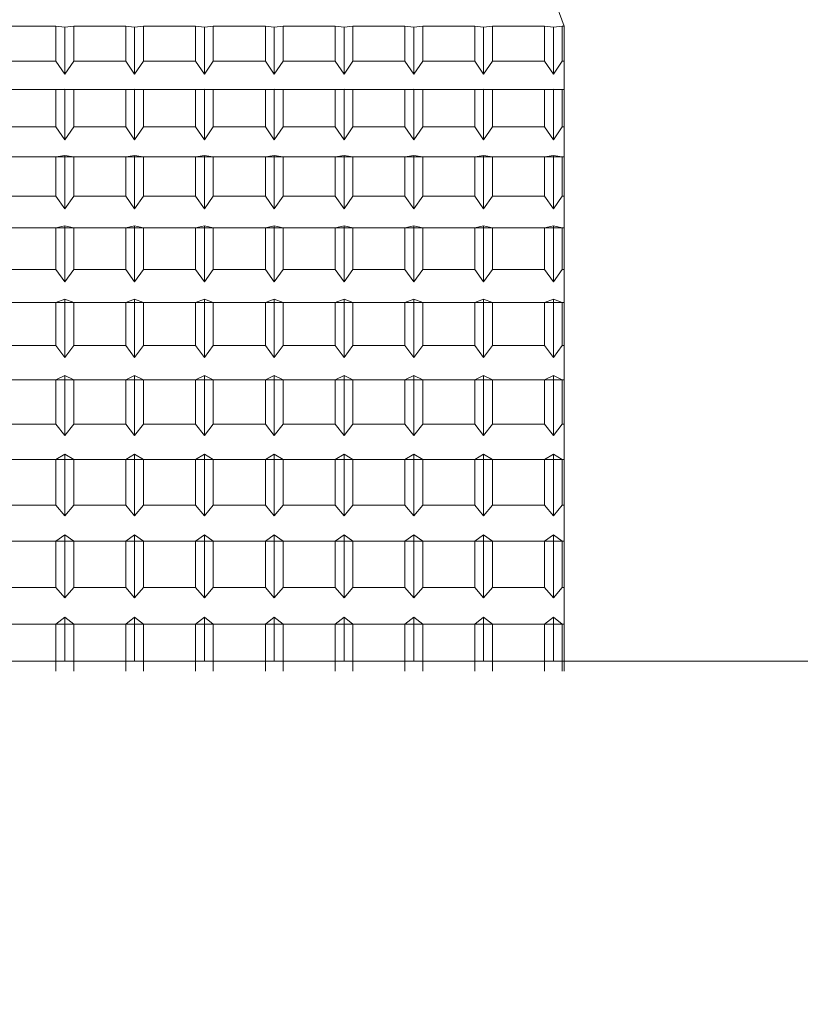
# Model space of a CAD drawing. Extents: x -355 to 414, y -91 to 242.
# Drawn here: x -272 to -272, y 51 to 51 of the extents above; entities that cross this region are included whole.
import ezdxf

# ---------------------------------------------------------------- set-up
doc = ezdxf.new("R2010")
doc.units = 0
doc.header["$LTSCALE"] = 10
doc.header["$MEASUREMENT"] = 0
doc.header["$PDMODE"] = 98
doc.layers.get('DEFPOINTS').update_dxf_attribs({"linetype": 'CONTINUOUS'})
doc.layers.add('DIM', color=1, linetype='CONTINUOUS')
doc.layers.add('RAIL_WD', color=10, linetype='CONTINUOUS')
doc.styles.get("Standard").update_dxf_attribs({"font": 'SIMPLEX.shx', "width": 0.85})
doc.dimstyles.get("Standard").update_dxf_attribs({"dimscale": 16, "dimtxt": 0.09375, "dimasz": 0.09375, "dimexe": 0.0625, "dimexo": 0.0625, "dimgap": 0.0625, "dimtad": 0, "dimtih": 1, "dimtoh": 1, "dimdec": 4, "dimzin": 4, "dimdsep": 46, "dimtxsty": 'Standard', "dimcen": 0.0625, "dimadec": 0, "dimazin": 0, "dimtfac": 1, "dimtdec": 4, "dimtofl": 0, "dimtmove": 0, "dimatfit": 3, "dimfxl": 1, "dimtolj": 1, "dimtzin": 0, "dimarcsym": 0})

# ---------------------------------------------------------------- blocks, each defined once
blk = doc.blocks.new('*D82')
at = {"layer": 'DEFPOINTS', "color": 0, "transparency": 16777216}
for p in [(-311.47362, 78.07382), (-311.47362, 47.5785), (-261.47362, 47.5785)]:
    blk.add_point(p, dxfattribs=at)
at = {"layer": 'DIM', "color": 0, "lineweight": -2, "transparency": 16777216}
for p, q in [((-311.47362, 48.3285), (-311.47362, 78.82382)), ((-261.47362, 48.3285), (-261.47362, 78.82382)), ((-309.31737, 78.07382), (-294.46176, 78.07382)), ((-263.62987, 78.07382), (-278.48548, 78.07382))]:
    blk.add_line(p, q, dxfattribs=at)
at = {"layer": 'DIM', "color": 0, "transparency": 16777216}
for points in [[(-309.31737, 78.43319), (-309.31737, 77.71444), (-311.47362, 78.07382)], [(-263.62987, 78.43319), (-263.62987, 77.71444), (-261.47362, 78.07382)]]:
    blk.add_solid(points, dxfattribs=at)
at = {"layer": 'DIM', "color": 0, "transparency": 16777216, "insert": (-286.47362, 78.07382), "char_height": 2.16, "attachment_point": 5}
blk.add_mtext('\\A1;(50") O.D.', dxfattribs=at)

msp = doc.modelspace()

# ---------------------------------------------------------------- linework, layer by layer
at = {"layer": 'RAIL_WD', "lineweight": 15}
for p, q in [((-272.23322, 51.10821), (-272.23822, 51.122)), ((-272.46985, 51.10821), (-272.49409, 51.10821)), ((-272.46572, 51.10781), (-272.46985, 51.10821)), ((-272.46985, 51.10821), (-272.46985, 51.09195)), ((-272.46159, 51.10821), (-272.46572, 51.10781)), ((-272.46572, 51.10781), (-272.46572, 51.0858)), ((-272.43735, 51.10821), (-272.46159, 51.10821)), ((-272.46159, 51.09195), (-272.46159, 51.10821)), ((-272.43322, 51.10781), (-272.43735, 51.10821)), ((-272.43735, 51.10821), (-272.43735, 51.09195)), ((-272.42909, 51.10821), (-272.43322, 51.10781)), ((-272.43322, 51.10781), (-272.43322, 51.0858)), ((-272.40485, 51.10821), (-272.42909, 51.10821)), ((-272.42909, 51.09195), (-272.42909, 51.10821)), ((-272.40072, 51.10781), (-272.40485, 51.10821)), ((-272.40485, 51.10821), (-272.40485, 51.09195)), ((-272.39659, 51.10821), (-272.40072, 51.10781)), ((-272.40072, 51.10781), (-272.40072, 51.0858)), ((-272.37235, 51.10821), (-272.39659, 51.10821)), ((-272.39659, 51.09195), (-272.39659, 51.10821)), ((-272.36822, 51.10781), (-272.37235, 51.10821)), ((-272.37235, 51.10821), (-272.37235, 51.09195)), ((-272.36409, 51.10821), (-272.36822, 51.10781)), ((-272.36822, 51.10781), (-272.36822, 51.0858)), ((-272.33985, 51.10821), (-272.36409, 51.10821)), ((-272.36409, 51.09195), (-272.36409, 51.10821)), ((-272.33572, 51.10781), (-272.33985, 51.10821)), ((-272.33985, 51.10821), (-272.33985, 51.09195)), ((-272.33159, 51.10821), (-272.33572, 51.10781)), ((-272.33572, 51.10781), (-272.33572, 51.0858)), ((-272.30735, 51.10821), (-272.33159, 51.10821)), ((-272.33159, 51.09195), (-272.33159, 51.10821)), ((-272.30322, 51.10781), (-272.30735, 51.10821)), ((-272.30735, 51.10821), (-272.30735, 51.09195)), ((-272.29909, 51.10821), (-272.30322, 51.10781)), ((-272.30322, 51.10781), (-272.30322, 51.0858)), ((-272.27485, 51.10821), (-272.29909, 51.10821)), ((-272.29909, 51.09195), (-272.29909, 51.10821)), ((-272.27072, 51.10781), (-272.27485, 51.10821)), ((-272.27485, 51.10821), (-272.27485, 51.09195)), ((-272.26659, 51.10821), (-272.27072, 51.10781)), ((-272.27072, 51.10781), (-272.27072, 51.0858)), ((-272.24235, 51.10821), (-272.26659, 51.10821)), ((-272.26659, 51.09195), (-272.26659, 51.10821)), ((-272.23822, 51.10781), (-272.24235, 51.10821)), ((-272.24235, 51.10821), (-272.24235, 51.09195)), ((-272.23409, 51.10821), (-272.23822, 51.10781)), ((-272.23822, 51.10781), (-272.23822, 51.0858)), ((-272.23322, 51.10821), (-272.23409, 51.10821)), ((-272.23409, 51.09195), (-272.23409, 51.10821)), ((-272.23322, 51.09195), (-272.23322, 51.10821)), ((-272.49409, 51.09195), (-272.46985, 51.09195)), ((-272.46985, 51.09195), (-272.46572, 51.0858)), ((-272.46572, 51.0858), (-272.46159, 51.09195)), ((-272.46159, 51.09195), (-272.43735, 51.09195)), ((-272.43735, 51.09195), (-272.43322, 51.0858)), ((-272.43322, 51.0858), (-272.42909, 51.09195)), ((-272.42909, 51.09195), (-272.40485, 51.09195)), ((-272.40485, 51.09195), (-272.40072, 51.0858)), ((-272.40072, 51.0858), (-272.39659, 51.09195)), ((-272.39659, 51.09195), (-272.37235, 51.09195)), ((-272.37235, 51.09195), (-272.36822, 51.0858)), ((-272.36822, 51.0858), (-272.36409, 51.09195)), ((-272.36409, 51.09195), (-272.33985, 51.09195)), ((-272.33985, 51.09195), (-272.33572, 51.0858)), ((-272.33572, 51.0858), (-272.33159, 51.09195)), ((-272.33159, 51.09195), (-272.30735, 51.09195)), ((-272.30735, 51.09195), (-272.30322, 51.0858)), ((-272.30322, 51.0858), (-272.29909, 51.09195)), ((-272.29909, 51.09195), (-272.27485, 51.09195)), ((-272.27485, 51.09195), (-272.27072, 51.0858)), ((-272.27072, 51.0858), (-272.26659, 51.09195)), ((-272.26659, 51.09195), (-272.24235, 51.09195)), ((-272.24235, 51.09195), (-272.23822, 51.0858)), ((-272.23822, 51.0858), (-272.23409, 51.09195)), ((-272.23409, 51.09195), (-272.23322, 51.09195)), ((-272.23322, 51.07876), (-272.23322, 51.09195)), ((-272.73322, 51.07876), (-272.23322, 51.07876)), ((-272.46985, 51.07876), (-272.49409, 51.07876)), ((-272.46572, 51.07886), (-272.46985, 51.07876)), ((-272.46985, 51.07876), (-272.46985, 51.06139)), ((-272.46159, 51.07876), (-272.46572, 51.07886)), ((-272.46572, 51.07886), (-272.46572, 51.05534)), ((-272.43735, 51.07876), (-272.46159, 51.07876)), ((-272.46159, 51.06139), (-272.46159, 51.07876)), ((-272.43322, 51.07886), (-272.43735, 51.07876)), ((-272.43735, 51.07876), (-272.43735, 51.06139)), ((-272.42909, 51.07876), (-272.43322, 51.07886)), ((-272.43322, 51.07886), (-272.43322, 51.05534)), ((-272.40485, 51.07876), (-272.42909, 51.07876)), ((-272.42909, 51.06139), (-272.42909, 51.07876)), ((-272.40072, 51.07886), (-272.40485, 51.07876)), ((-272.40485, 51.07876), (-272.40485, 51.06139)), ((-272.39659, 51.07876), (-272.40072, 51.07886)), ((-272.40072, 51.07886), (-272.40072, 51.05534)), ((-272.37235, 51.07876), (-272.39659, 51.07876)), ((-272.39659, 51.06139), (-272.39659, 51.07876)), ((-272.36822, 51.07886), (-272.37235, 51.07876)), ((-272.37235, 51.07876), (-272.37235, 51.06139)), ((-272.36409, 51.07876), (-272.36822, 51.07886)), ((-272.36822, 51.07886), (-272.36822, 51.05534)), ((-272.33985, 51.07876), (-272.36409, 51.07876)), ((-272.36409, 51.06139), (-272.36409, 51.07876)), ((-272.33572, 51.07886), (-272.33985, 51.07876)), ((-272.33985, 51.07876), (-272.33985, 51.06139)), ((-272.33159, 51.07876), (-272.33572, 51.07886)), ((-272.33572, 51.07886), (-272.33572, 51.05534)), ((-272.30735, 51.07876), (-272.33159, 51.07876)), ((-272.33159, 51.06139), (-272.33159, 51.07876)), ((-272.30322, 51.07886), (-272.30735, 51.07876)), ((-272.30735, 51.07876), (-272.30735, 51.06139)), ((-272.29909, 51.07876), (-272.30322, 51.07886)), ((-272.30322, 51.07886), (-272.30322, 51.05534)), ((-272.27485, 51.07876), (-272.29909, 51.07876)), ((-272.29909, 51.06139), (-272.29909, 51.07876)), ((-272.27072, 51.07886), (-272.27485, 51.07876)), ((-272.27485, 51.07876), (-272.27485, 51.06139)), ((-272.26659, 51.07876), (-272.27072, 51.07886)), ((-272.27072, 51.07886), (-272.27072, 51.05534)), ((-272.24235, 51.07876), (-272.26659, 51.07876)), ((-272.26659, 51.06139), (-272.26659, 51.07876)), ((-272.23822, 51.07886), (-272.24235, 51.07876)), ((-272.24235, 51.07876), (-272.24235, 51.06139)), ((-272.23409, 51.07876), (-272.23822, 51.07886)), ((-272.23822, 51.07886), (-272.23822, 51.05534)), ((-272.23322, 51.07876), (-272.23409, 51.07876)), ((-272.23409, 51.06139), (-272.23409, 51.07876)), ((-272.23322, 51.06139), (-272.23322, 51.07876)), ((-272.49409, 51.06139), (-272.46985, 51.06139)), ((-272.46985, 51.06139), (-272.46572, 51.05534)), ((-272.46572, 51.05534), (-272.46159, 51.06139)), ((-272.46159, 51.06139), (-272.43735, 51.06139)), ((-272.43735, 51.06139), (-272.43322, 51.05534)), ((-272.43322, 51.05534), (-272.42909, 51.06139)), ((-272.42909, 51.06139), (-272.40485, 51.06139)), ((-272.40485, 51.06139), (-272.40072, 51.05534)), ((-272.40072, 51.05534), (-272.39659, 51.06139)), ((-272.39659, 51.06139), (-272.37235, 51.06139)), ((-272.37235, 51.06139), (-272.36822, 51.05534)), ((-272.36822, 51.05534), (-272.36409, 51.06139)), ((-272.36409, 51.06139), (-272.33985, 51.06139)), ((-272.33985, 51.06139), (-272.33572, 51.05534)), ((-272.33572, 51.05534), (-272.33159, 51.06139)), ((-272.33159, 51.06139), (-272.30735, 51.06139)), ((-272.30735, 51.06139), (-272.30322, 51.05534)), ((-272.30322, 51.05534), (-272.29909, 51.06139)), ((-272.29909, 51.06139), (-272.27485, 51.06139)), ((-272.27485, 51.06139), (-272.27072, 51.05534)), ((-272.27072, 51.05534), (-272.26659, 51.06139)), ((-272.26659, 51.06139), (-272.24235, 51.06139)), ((-272.24235, 51.06139), (-272.23822, 51.05534)), ((-272.23822, 51.05534), (-272.23409, 51.06139)), ((-272.23409, 51.06139), (-272.23322, 51.06139)), ((-272.23322, 51.04737), (-272.23322, 51.06139)), ((-272.73322, 51.04737), (-272.23322, 51.04737)), ((-272.46985, 51.04737), (-272.49409, 51.04737)), ((-272.46572, 51.04795), (-272.46985, 51.04737)), ((-272.46985, 51.04737), (-272.46985, 51.02899)), ((-272.46159, 51.04737), (-272.46572, 51.04795)), ((-272.46572, 51.04795), (-272.46572, 51.02307)), ((-272.43735, 51.04737), (-272.46159, 51.04737)), ((-272.46159, 51.02899), (-272.46159, 51.04737)), ((-272.43322, 51.04795), (-272.43735, 51.04737)), ((-272.43735, 51.04737), (-272.43735, 51.02899)), ((-272.42909, 51.04737), (-272.43322, 51.04795)), ((-272.43322, 51.04795), (-272.43322, 51.02307)), ((-272.40485, 51.04737), (-272.42909, 51.04737)), ((-272.42909, 51.02899), (-272.42909, 51.04737)), ((-272.40072, 51.04795), (-272.40485, 51.04737)), ((-272.40485, 51.04737), (-272.40485, 51.02899)), ((-272.39659, 51.04737), (-272.40072, 51.04795)), ((-272.40072, 51.04795), (-272.40072, 51.02307)), ((-272.37235, 51.04737), (-272.39659, 51.04737)), ((-272.39659, 51.02899), (-272.39659, 51.04737)), ((-272.36822, 51.04795), (-272.37235, 51.04737)), ((-272.37235, 51.04737), (-272.37235, 51.02899)), ((-272.36409, 51.04737), (-272.36822, 51.04795)), ((-272.36822, 51.04795), (-272.36822, 51.02307)), ((-272.33985, 51.04737), (-272.36409, 51.04737)), ((-272.36409, 51.02899), (-272.36409, 51.04737)), ((-272.33572, 51.04795), (-272.33985, 51.04737)), ((-272.33985, 51.04737), (-272.33985, 51.02899)), ((-272.33159, 51.04737), (-272.33572, 51.04795)), ((-272.33572, 51.04795), (-272.33572, 51.02307)), ((-272.30735, 51.04737), (-272.33159, 51.04737)), ((-272.33159, 51.02899), (-272.33159, 51.04737)), ((-272.30322, 51.04795), (-272.30735, 51.04737)), ((-272.30735, 51.04737), (-272.30735, 51.02899)), ((-272.29909, 51.04737), (-272.30322, 51.04795)), ((-272.30322, 51.04795), (-272.30322, 51.02307)), ((-272.27485, 51.04737), (-272.29909, 51.04737)), ((-272.29909, 51.02899), (-272.29909, 51.04737)), ((-272.27072, 51.04795), (-272.27485, 51.04737)), ((-272.27485, 51.04737), (-272.27485, 51.02899)), ((-272.26659, 51.04737), (-272.27072, 51.04795)), ((-272.27072, 51.04795), (-272.27072, 51.02307)), ((-272.24235, 51.04737), (-272.26659, 51.04737)), ((-272.26659, 51.02899), (-272.26659, 51.04737)), ((-272.23822, 51.04795), (-272.24235, 51.04737)), ((-272.24235, 51.04737), (-272.24235, 51.02899)), ((-272.23409, 51.04737), (-272.23822, 51.04795)), ((-272.23822, 51.04795), (-272.23822, 51.02307)), ((-272.23322, 51.04737), (-272.23409, 51.04737)), ((-272.23409, 51.02899), (-272.23409, 51.04737)), ((-272.23322, 51.02899), (-272.23322, 51.04737)), ((-272.49409, 51.02899), (-272.46985, 51.02899)), ((-272.46985, 51.02899), (-272.46572, 51.02307)), ((-272.46572, 51.02307), (-272.46159, 51.02899)), ((-272.46159, 51.02899), (-272.43735, 51.02899)), ((-272.43735, 51.02899), (-272.43322, 51.02307)), ((-272.43322, 51.02307), (-272.42909, 51.02899)), ((-272.42909, 51.02899), (-272.40485, 51.02899)), ((-272.40485, 51.02899), (-272.40072, 51.02307)), ((-272.40072, 51.02307), (-272.39659, 51.02899)), ((-272.39659, 51.02899), (-272.37235, 51.02899)), ((-272.37235, 51.02899), (-272.36822, 51.02307)), ((-272.36822, 51.02307), (-272.36409, 51.02899)), ((-272.36409, 51.02899), (-272.33985, 51.02899)), ((-272.33985, 51.02899), (-272.33572, 51.02307)), ((-272.33572, 51.02307), (-272.33159, 51.02899)), ((-272.33159, 51.02899), (-272.30735, 51.02899)), ((-272.30735, 51.02899), (-272.30322, 51.02307)), ((-272.30322, 51.02307), (-272.29909, 51.02899)), ((-272.29909, 51.02899), (-272.27485, 51.02899)), ((-272.27485, 51.02899), (-272.27072, 51.02307)), ((-272.27072, 51.02307), (-272.26659, 51.02899)), ((-272.26659, 51.02899), (-272.24235, 51.02899)), ((-272.24235, 51.02899), (-272.23822, 51.02307)), ((-272.23822, 51.02307), (-272.23409, 51.02899)), ((-272.23409, 51.02899), (-272.23322, 51.02899)), ((-272.23322, 51.01422), (-272.23322, 51.02899)), ((-272.73322, 51.01422), (-272.23322, 51.01422)), ((-272.46985, 51.01422), (-272.49409, 51.01422)), ((-272.46572, 51.01529), (-272.46985, 51.01422)), ((-272.46985, 51.01422), (-272.46985, 50.99495)), ((-272.46159, 51.01422), (-272.46572, 51.01529)), ((-272.46572, 51.01529), (-272.46572, 50.98919)), ((-272.46159, 50.99495), (-272.46159, 51.01422)), ((-272.43735, 51.01422), (-272.46159, 51.01422)), ((-272.43322, 51.01529), (-272.43735, 51.01422)), ((-272.43735, 51.01422), (-272.43735, 50.99495)), ((-272.42909, 51.01422), (-272.43322, 51.01529)), ((-272.43322, 51.01529), (-272.43322, 50.98919)), ((-272.40485, 51.01422), (-272.42909, 51.01422)), ((-272.42909, 50.99495), (-272.42909, 51.01422)), ((-272.40072, 51.01529), (-272.40485, 51.01422)), ((-272.40485, 51.01422), (-272.40485, 50.99495)), ((-272.39659, 51.01422), (-272.40072, 51.01529)), ((-272.40072, 51.01529), (-272.40072, 50.98919)), ((-272.39659, 50.99495), (-272.39659, 51.01422)), ((-272.37235, 51.01422), (-272.39659, 51.01422)), ((-272.36822, 51.01529), (-272.37235, 51.01422)), ((-272.37235, 51.01422), (-272.37235, 50.99495)), ((-272.36409, 51.01422), (-272.36822, 51.01529)), ((-272.36822, 51.01529), (-272.36822, 50.98919)), ((-272.33985, 51.01422), (-272.36409, 51.01422)), ((-272.36409, 50.99495), (-272.36409, 51.01422)), ((-272.33572, 51.01529), (-272.33985, 51.01422)), ((-272.33985, 51.01422), (-272.33985, 50.99495)), ((-272.33159, 51.01422), (-272.33572, 51.01529)), ((-272.33572, 51.01529), (-272.33572, 50.98919)), ((-272.33159, 50.99495), (-272.33159, 51.01422)), ((-272.30735, 51.01422), (-272.33159, 51.01422)), ((-272.30322, 51.01529), (-272.30735, 51.01422)), ((-272.30735, 51.01422), (-272.30735, 50.99495)), ((-272.29909, 51.01422), (-272.30322, 51.01529)), ((-272.30322, 51.01529), (-272.30322, 50.98919)), ((-272.27485, 51.01422), (-272.29909, 51.01422)), ((-272.29909, 50.99495), (-272.29909, 51.01422)), ((-272.27072, 51.01529), (-272.27485, 51.01422)), ((-272.27485, 51.01422), (-272.27485, 50.99495)), ((-272.26659, 51.01422), (-272.27072, 51.01529)), ((-272.27072, 51.01529), (-272.27072, 50.98919)), ((-272.26659, 50.99495), (-272.26659, 51.01422)), ((-272.24235, 51.01422), (-272.26659, 51.01422)), ((-272.23822, 51.01529), (-272.24235, 51.01422)), ((-272.24235, 51.01422), (-272.24235, 50.99495)), ((-272.23409, 51.01422), (-272.23822, 51.01529)), ((-272.23822, 51.01529), (-272.23822, 50.98919)), ((-272.23322, 51.01422), (-272.23409, 51.01422)), ((-272.23409, 50.99495), (-272.23409, 51.01422)), ((-272.23322, 50.99495), (-272.23322, 51.01422)), ((-272.49409, 50.99495), (-272.46985, 50.99495)), ((-272.46985, 50.99495), (-272.46572, 50.98919)), ((-272.46572, 50.98919), (-272.46159, 50.99495)), ((-272.46159, 50.99495), (-272.43735, 50.99495)), ((-272.43735, 50.99495), (-272.43322, 50.98919)), ((-272.43322, 50.98919), (-272.42909, 50.99495)), ((-272.42909, 50.99495), (-272.40485, 50.99495)), ((-272.40485, 50.99495), (-272.40072, 50.98919)), ((-272.40072, 50.98919), (-272.39659, 50.99495)), ((-272.39659, 50.99495), (-272.37235, 50.99495)), ((-272.37235, 50.99495), (-272.36822, 50.98919)), ((-272.36822, 50.98919), (-272.36409, 50.99495)), ((-272.36409, 50.99495), (-272.33985, 50.99495)), ((-272.33985, 50.99495), (-272.33572, 50.98919)), ((-272.33572, 50.98919), (-272.33159, 50.99495)), ((-272.33159, 50.99495), (-272.30735, 50.99495)), ((-272.30735, 50.99495), (-272.30322, 50.98919)), ((-272.30322, 50.98919), (-272.29909, 50.99495)), ((-272.29909, 50.99495), (-272.27485, 50.99495)), ((-272.27485, 50.99495), (-272.27072, 50.98919)), ((-272.27072, 50.98919), (-272.26659, 50.99495)), ((-272.26659, 50.99495), (-272.24235, 50.99495)), ((-272.24235, 50.99495), (-272.23822, 50.98919)), ((-272.23822, 50.98919), (-272.23409, 50.99495)), ((-272.23409, 50.99495), (-272.23322, 50.99495)), ((-272.23322, 50.97953), (-272.23322, 50.99495)), ((-272.46572, 50.98107), (-272.46985, 50.97953)), ((-272.46159, 50.97953), (-272.46572, 50.98107)), ((-272.46572, 50.98107), (-272.46572, 50.95393)), ((-272.43322, 50.98107), (-272.43735, 50.97953)), ((-272.42909, 50.97953), (-272.43322, 50.98107)), ((-272.43322, 50.98107), (-272.43322, 50.95393)), ((-272.40072, 50.98107), (-272.40485, 50.97953)), ((-272.39659, 50.97953), (-272.40072, 50.98107)), ((-272.40072, 50.98107), (-272.40072, 50.95393)), ((-272.36822, 50.98107), (-272.37235, 50.97953)), ((-272.36409, 50.97953), (-272.36822, 50.98107)), ((-272.36822, 50.98107), (-272.36822, 50.95393)), ((-272.33572, 50.98107), (-272.33985, 50.97953)), ((-272.33159, 50.97953), (-272.33572, 50.98107)), ((-272.33572, 50.98107), (-272.33572, 50.95393)), ((-272.30322, 50.98107), (-272.30735, 50.97953)), ((-272.29909, 50.97953), (-272.30322, 50.98107)), ((-272.30322, 50.98107), (-272.30322, 50.95393)), ((-272.27072, 50.98107), (-272.27485, 50.97953)), ((-272.26659, 50.97953), (-272.27072, 50.98107)), ((-272.27072, 50.98107), (-272.27072, 50.95393)), ((-272.23822, 50.98107), (-272.24235, 50.97953)), ((-272.23409, 50.97953), (-272.23822, 50.98107)), ((-272.23822, 50.98107), (-272.23822, 50.95393)), ((-272.73322, 50.97953), (-272.23322, 50.97953)), ((-272.46985, 50.97953), (-272.49409, 50.97953)), ((-272.46985, 50.97953), (-272.46985, 50.95948)), ((-272.43735, 50.97953), (-272.46159, 50.97953)), ((-272.46159, 50.95948), (-272.46159, 50.97953)), ((-272.43735, 50.97953), (-272.43735, 50.95948)), ((-272.40485, 50.97953), (-272.42909, 50.97953)), ((-272.42909, 50.95948), (-272.42909, 50.97953)), ((-272.40485, 50.97953), (-272.40485, 50.95948)), ((-272.37235, 50.97953), (-272.39659, 50.97953)), ((-272.39659, 50.95948), (-272.39659, 50.97953)), ((-272.37235, 50.97953), (-272.37235, 50.95948)), ((-272.33985, 50.97953), (-272.36409, 50.97953)), ((-272.36409, 50.95948), (-272.36409, 50.97953)), ((-272.33985, 50.97953), (-272.33985, 50.95948)), ((-272.30735, 50.97953), (-272.33159, 50.97953)), ((-272.33159, 50.95948), (-272.33159, 50.97953)), ((-272.30735, 50.97953), (-272.30735, 50.95948)), ((-272.29909, 50.95948), (-272.29909, 50.97953)), ((-272.27485, 50.97953), (-272.29909, 50.97953)), ((-272.27485, 50.97953), (-272.27485, 50.95948)), ((-272.24235, 50.97953), (-272.26659, 50.97953)), ((-272.26659, 50.95948), (-272.26659, 50.97953)), ((-272.24235, 50.97953), (-272.24235, 50.95948)), ((-272.23409, 50.95948), (-272.23409, 50.97953)), ((-272.23322, 50.97953), (-272.23409, 50.97953)), ((-272.23322, 50.95948), (-272.23322, 50.97953)), ((-272.49409, 50.95948), (-272.46985, 50.95948)), ((-272.46985, 50.95948), (-272.46572, 50.95393)), ((-272.46572, 50.95393), (-272.46159, 50.95948)), ((-272.46159, 50.95948), (-272.43735, 50.95948)), ((-272.43735, 50.95948), (-272.43322, 50.95393)), ((-272.43322, 50.95393), (-272.42909, 50.95948)), ((-272.42909, 50.95948), (-272.40485, 50.95948)), ((-272.40485, 50.95948), (-272.40072, 50.95393)), ((-272.40072, 50.95393), (-272.39659, 50.95948)), ((-272.39659, 50.95948), (-272.37235, 50.95948)), ((-272.37235, 50.95948), (-272.36822, 50.95393)), ((-272.36822, 50.95393), (-272.36409, 50.95948)), ((-272.36409, 50.95948), (-272.33985, 50.95948)), ((-272.33985, 50.95948), (-272.33572, 50.95393)), ((-272.33572, 50.95393), (-272.33159, 50.95948)), ((-272.33159, 50.95948), (-272.30735, 50.95948)), ((-272.30735, 50.95948), (-272.30322, 50.95393)), ((-272.30322, 50.95393), (-272.29909, 50.95948)), ((-272.29909, 50.95948), (-272.27485, 50.95948)), ((-272.27485, 50.95948), (-272.27072, 50.95393)), ((-272.27072, 50.95393), (-272.26659, 50.95948)), ((-272.26659, 50.95948), (-272.24235, 50.95948)), ((-272.24235, 50.95948), (-272.23822, 50.95393)), ((-272.23822, 50.95393), (-272.23409, 50.95948)), ((-272.23409, 50.95948), (-272.23322, 50.95948)), ((-272.23322, 50.9435), (-272.23322, 50.95948)), ((-272.73322, 50.9435), (-272.23322, 50.9435)), ((-272.46985, 50.9435), (-272.49409, 50.9435)), ((-272.46572, 50.94551), (-272.46985, 50.9435)), ((-272.46985, 50.9435), (-272.46985, 50.9228)), ((-272.46572, 50.94551), (-272.46572, 50.91749)), ((-272.46159, 50.9435), (-272.46572, 50.94551)), ((-272.43735, 50.9435), (-272.46159, 50.9435)), ((-272.46159, 50.9228), (-272.46159, 50.9435)), ((-272.43322, 50.94551), (-272.43735, 50.9435)), ((-272.43735, 50.9435), (-272.43735, 50.9228)), ((-272.43322, 50.94551), (-272.43322, 50.91749)), ((-272.42909, 50.9435), (-272.43322, 50.94551)), ((-272.40485, 50.9435), (-272.42909, 50.9435)), ((-272.42909, 50.9228), (-272.42909, 50.9435)), ((-272.40072, 50.94551), (-272.40485, 50.9435)), ((-272.40485, 50.9435), (-272.40485, 50.9228)), ((-272.40072, 50.94551), (-272.40072, 50.91749)), ((-272.39659, 50.9435), (-272.40072, 50.94551)), ((-272.37235, 50.9435), (-272.39659, 50.9435)), ((-272.39659, 50.9228), (-272.39659, 50.9435)), ((-272.36822, 50.94551), (-272.37235, 50.9435)), ((-272.37235, 50.9435), (-272.37235, 50.9228)), ((-272.36822, 50.94551), (-272.36822, 50.91749)), ((-272.36409, 50.9435), (-272.36822, 50.94551)), ((-272.33985, 50.9435), (-272.36409, 50.9435)), ((-272.36409, 50.9228), (-272.36409, 50.9435)), ((-272.33572, 50.94551), (-272.33985, 50.9435)), ((-272.33985, 50.9435), (-272.33985, 50.9228)), ((-272.33572, 50.94551), (-272.33572, 50.91749)), ((-272.33159, 50.9435), (-272.33572, 50.94551)), ((-272.30735, 50.9435), (-272.33159, 50.9435)), ((-272.33159, 50.9228), (-272.33159, 50.9435)), ((-272.30322, 50.94551), (-272.30735, 50.9435)), ((-272.30735, 50.9435), (-272.30735, 50.9228)), ((-272.30322, 50.94551), (-272.30322, 50.91749)), ((-272.29909, 50.9435), (-272.30322, 50.94551)), ((-272.27485, 50.9435), (-272.29909, 50.9435)), ((-272.29909, 50.9228), (-272.29909, 50.9435)), ((-272.27072, 50.94551), (-272.27485, 50.9435)), ((-272.27485, 50.9435), (-272.27485, 50.9228)), ((-272.27072, 50.94551), (-272.27072, 50.91749)), ((-272.26659, 50.9435), (-272.27072, 50.94551)), ((-272.24235, 50.9435), (-272.26659, 50.9435)), ((-272.26659, 50.9228), (-272.26659, 50.9435)), ((-272.23822, 50.94551), (-272.24235, 50.9435)), ((-272.24235, 50.9435), (-272.24235, 50.9228)), ((-272.23822, 50.94551), (-272.23822, 50.91749)), ((-272.23409, 50.9435), (-272.23822, 50.94551)), ((-272.23322, 50.9435), (-272.23409, 50.9435)), ((-272.23409, 50.9228), (-272.23409, 50.9435)), ((-272.23322, 50.9228), (-272.23322, 50.9435)), ((-272.49409, 50.9228), (-272.46985, 50.9228)), ((-272.46985, 50.9228), (-272.46572, 50.91749)), ((-272.46572, 50.91749), (-272.46159, 50.9228)), ((-272.46159, 50.9228), (-272.43735, 50.9228)), ((-272.43735, 50.9228), (-272.43322, 50.91749)), ((-272.43322, 50.91749), (-272.42909, 50.9228)), ((-272.42909, 50.9228), (-272.40485, 50.9228)), ((-272.40485, 50.9228), (-272.40072, 50.91749)), ((-272.40072, 50.91749), (-272.39659, 50.9228)), ((-272.39659, 50.9228), (-272.37235, 50.9228)), ((-272.37235, 50.9228), (-272.36822, 50.91749)), ((-272.36822, 50.91749), (-272.36409, 50.9228)), ((-272.36409, 50.9228), (-272.33985, 50.9228)), ((-272.33985, 50.9228), (-272.33572, 50.91749)), ((-272.33572, 50.91749), (-272.33159, 50.9228)), ((-272.33159, 50.9228), (-272.30735, 50.9228)), ((-272.30735, 50.9228), (-272.30322, 50.91749)), ((-272.30322, 50.91749), (-272.29909, 50.9228)), ((-272.29909, 50.9228), (-272.27485, 50.9228)), ((-272.27485, 50.9228), (-272.27072, 50.91749)), ((-272.27072, 50.91749), (-272.26659, 50.9228)), ((-272.26659, 50.9228), (-272.24235, 50.9228)), ((-272.24235, 50.9228), (-272.23822, 50.91749)), ((-272.23822, 50.91749), (-272.23409, 50.9228)), ((-272.23409, 50.9228), (-272.23322, 50.9228)), ((-272.23322, 50.90636), (-272.23322, 50.9228)), ((-272.46572, 50.90882), (-272.46985, 50.90636)), ((-272.46159, 50.90636), (-272.46572, 50.90882)), ((-272.46572, 50.90882), (-272.46572, 50.88009)), ((-272.43322, 50.90882), (-272.43735, 50.90636)), ((-272.42909, 50.90636), (-272.43322, 50.90882)), ((-272.43322, 50.90882), (-272.43322, 50.88009)), ((-272.40072, 50.90882), (-272.40485, 50.90636)), ((-272.39659, 50.90636), (-272.40072, 50.90882)), ((-272.40072, 50.90882), (-272.40072, 50.88009)), ((-272.36822, 50.90882), (-272.37235, 50.90636)), ((-272.36409, 50.90636), (-272.36822, 50.90882)), ((-272.36822, 50.90882), (-272.36822, 50.88009)), ((-272.33572, 50.90882), (-272.33985, 50.90636)), ((-272.33159, 50.90636), (-272.33572, 50.90882)), ((-272.33572, 50.90882), (-272.33572, 50.88009)), ((-272.30322, 50.90882), (-272.30735, 50.90636)), ((-272.29909, 50.90636), (-272.30322, 50.90882)), ((-272.30322, 50.90882), (-272.30322, 50.88009)), ((-272.27072, 50.90882), (-272.27485, 50.90636)), ((-272.26659, 50.90636), (-272.27072, 50.90882)), ((-272.27072, 50.90882), (-272.27072, 50.88009)), ((-272.23822, 50.90882), (-272.24235, 50.90636)), ((-272.23409, 50.90636), (-272.23822, 50.90882)), ((-272.23822, 50.90882), (-272.23822, 50.88009)), ((-272.73322, 50.90636), (-272.23322, 50.90636)), ((-272.46985, 50.90636), (-272.49409, 50.90636)), ((-272.46985, 50.90636), (-272.46985, 50.88514)), ((-272.43735, 50.90636), (-272.46159, 50.90636)), ((-272.46159, 50.88514), (-272.46159, 50.90636)), ((-272.43735, 50.90636), (-272.43735, 50.88514)), ((-272.40485, 50.90636), (-272.42909, 50.90636)), ((-272.42909, 50.88514), (-272.42909, 50.90636)), ((-272.40485, 50.90636), (-272.40485, 50.88514)), ((-272.37235, 50.90636), (-272.39659, 50.90636)), ((-272.39659, 50.88514), (-272.39659, 50.90636)), ((-272.37235, 50.90636), (-272.37235, 50.88514)), ((-272.33985, 50.90636), (-272.36409, 50.90636)), ((-272.36409, 50.88514), (-272.36409, 50.90636)), ((-272.33985, 50.90636), (-272.33985, 50.88514)), ((-272.30735, 50.90636), (-272.33159, 50.90636)), ((-272.33159, 50.88514), (-272.33159, 50.90636)), ((-272.30735, 50.90636), (-272.30735, 50.88514)), ((-272.27485, 50.90636), (-272.29909, 50.90636)), ((-272.29909, 50.88514), (-272.29909, 50.90636)), ((-272.27485, 50.90636), (-272.27485, 50.88514)), ((-272.24235, 50.90636), (-272.26659, 50.90636)), ((-272.26659, 50.88514), (-272.26659, 50.90636)), ((-272.24235, 50.90636), (-272.24235, 50.88514)), ((-272.23322, 50.90636), (-272.23409, 50.90636)), ((-272.23409, 50.88514), (-272.23409, 50.90636)), ((-272.23322, 50.88514), (-272.23322, 50.90636)), ((-272.49409, 50.88514), (-272.46985, 50.88514)), ((-272.46985, 50.88514), (-272.46572, 50.88009)), ((-272.46572, 50.88009), (-272.46159, 50.88514)), ((-272.46159, 50.88514), (-272.43735, 50.88514)), ((-272.43735, 50.88514), (-272.43322, 50.88009)), ((-272.43322, 50.88009), (-272.42909, 50.88514)), ((-272.42909, 50.88514), (-272.40485, 50.88514)), ((-272.40485, 50.88514), (-272.40072, 50.88009)), ((-272.40072, 50.88009), (-272.39659, 50.88514)), ((-272.39659, 50.88514), (-272.37235, 50.88514)), ((-272.37235, 50.88514), (-272.36822, 50.88009)), ((-272.36822, 50.88009), (-272.36409, 50.88514)), ((-272.36409, 50.88514), (-272.33985, 50.88514)), ((-272.33985, 50.88514), (-272.33572, 50.88009)), ((-272.33572, 50.88009), (-272.33159, 50.88514)), ((-272.33159, 50.88514), (-272.30735, 50.88514)), ((-272.30735, 50.88514), (-272.30322, 50.88009)), ((-272.30322, 50.88009), (-272.29909, 50.88514)), ((-272.29909, 50.88514), (-272.27485, 50.88514)), ((-272.27485, 50.88514), (-272.27072, 50.88009)), ((-272.27072, 50.88009), (-272.26659, 50.88514)), ((-272.26659, 50.88514), (-272.24235, 50.88514)), ((-272.24235, 50.88514), (-272.23822, 50.88009)), ((-272.23822, 50.88009), (-272.23409, 50.88514)), ((-272.23409, 50.88514), (-272.23322, 50.88514)), ((-272.23322, 50.86833), (-272.23322, 50.88514)), ((-272.46572, 50.87124), (-272.46985, 50.86833)), ((-272.46159, 50.86833), (-272.46572, 50.87124)), ((-272.46572, 50.87124), (-272.46572, 50.84197)), ((-272.43322, 50.87124), (-272.43735, 50.86833)), ((-272.42909, 50.86833), (-272.43322, 50.87124)), ((-272.43322, 50.87124), (-272.43322, 50.84197)), ((-272.40072, 50.87124), (-272.40485, 50.86833)), ((-272.39659, 50.86833), (-272.40072, 50.87124)), ((-272.40072, 50.87124), (-272.40072, 50.84197)), ((-272.36822, 50.87124), (-272.37235, 50.86833)), ((-272.36409, 50.86833), (-272.36822, 50.87124)), ((-272.36822, 50.87124), (-272.36822, 50.84197)), ((-272.33572, 50.87124), (-272.33985, 50.86833)), ((-272.33159, 50.86833), (-272.33572, 50.87124)), ((-272.33572, 50.87124), (-272.33572, 50.84197)), ((-272.30322, 50.87124), (-272.30735, 50.86833)), ((-272.29909, 50.86833), (-272.30322, 50.87124)), ((-272.30322, 50.87124), (-272.30322, 50.84197)), ((-272.27072, 50.87124), (-272.27485, 50.86833)), ((-272.26659, 50.86833), (-272.27072, 50.87124)), ((-272.27072, 50.87124), (-272.27072, 50.84197)), ((-272.23822, 50.87124), (-272.24235, 50.86833)), ((-272.23409, 50.86833), (-272.23822, 50.87124)), ((-272.23822, 50.87124), (-272.23822, 50.84197)), ((-272.73322, 50.86833), (-272.23322, 50.86833)), ((-272.46985, 50.86833), (-272.49409, 50.86833)), ((-272.46985, 50.86833), (-272.46985, 50.84672)), ((-272.43735, 50.86833), (-272.46159, 50.86833)), ((-272.46159, 50.84672), (-272.46159, 50.86833)), ((-272.43735, 50.86833), (-272.43735, 50.84672)), ((-272.40485, 50.86833), (-272.42909, 50.86833)), ((-272.42909, 50.84672), (-272.42909, 50.86833)), ((-272.40485, 50.86833), (-272.40485, 50.84672)), ((-272.37235, 50.86833), (-272.39659, 50.86833)), ((-272.39659, 50.84672), (-272.39659, 50.86833)), ((-272.37235, 50.86833), (-272.37235, 50.84672)), ((-272.33985, 50.86833), (-272.36409, 50.86833)), ((-272.36409, 50.84672), (-272.36409, 50.86833)), ((-272.33985, 50.86833), (-272.33985, 50.84672)), ((-272.30735, 50.86833), (-272.33159, 50.86833)), ((-272.33159, 50.84672), (-272.33159, 50.86833)), ((-272.30735, 50.86833), (-272.30735, 50.84672)), ((-272.27485, 50.86833), (-272.29909, 50.86833)), ((-272.29909, 50.84672), (-272.29909, 50.86833)), ((-272.27485, 50.86833), (-272.27485, 50.84672)), ((-272.24235, 50.86833), (-272.26659, 50.86833)), ((-272.26659, 50.84672), (-272.26659, 50.86833)), ((-272.24235, 50.86833), (-272.24235, 50.84672)), ((-272.23322, 50.86833), (-272.23409, 50.86833)), ((-272.23409, 50.84672), (-272.23409, 50.86833)), ((-272.23322, 50.84672), (-272.23322, 50.86833)), ((-272.49409, 50.84672), (-272.46985, 50.84672)), ((-272.46985, 50.84672), (-272.46572, 50.84197)), ((-272.46572, 50.84197), (-272.46159, 50.84672)), ((-272.46159, 50.84672), (-272.43735, 50.84672)), ((-272.43735, 50.84672), (-272.43322, 50.84197)), ((-272.43322, 50.84197), (-272.42909, 50.84672)), ((-272.42909, 50.84672), (-272.40485, 50.84672)), ((-272.40485, 50.84672), (-272.40072, 50.84197)), ((-272.40072, 50.84197), (-272.39659, 50.84672)), ((-272.39659, 50.84672), (-272.37235, 50.84672)), ((-272.37235, 50.84672), (-272.36822, 50.84197)), ((-272.36822, 50.84197), (-272.36409, 50.84672)), ((-272.36409, 50.84672), (-272.33985, 50.84672)), ((-272.33985, 50.84672), (-272.33572, 50.84197)), ((-272.33572, 50.84197), (-272.33159, 50.84672)), ((-272.33159, 50.84672), (-272.30735, 50.84672)), ((-272.30735, 50.84672), (-272.30322, 50.84197)), ((-272.30322, 50.84197), (-272.29909, 50.84672)), ((-272.29909, 50.84672), (-272.27485, 50.84672)), ((-272.27485, 50.84672), (-272.27072, 50.84197)), ((-272.27072, 50.84197), (-272.26659, 50.84672)), ((-272.26659, 50.84672), (-272.24235, 50.84672)), ((-272.24235, 50.84672), (-272.23822, 50.84197)), ((-272.23822, 50.84197), (-272.23409, 50.84672)), ((-272.23409, 50.84672), (-272.23322, 50.84672)), ((-272.23322, 50.82966), (-272.23322, 50.84672)), ((-272.73322, 50.82966), (-272.23322, 50.82966)), ((-272.46985, 50.82966), (-272.49409, 50.82966)), ((-272.46572, 50.83299), (-272.46985, 50.82966)), ((-272.46985, 50.82966), (-272.46985, 50.80778)), ((-272.46159, 50.82966), (-272.46572, 50.83299)), ((-272.46572, 50.83299), (-272.46572, 50.8125)), ((-272.43735, 50.82966), (-272.46159, 50.82966)), ((-272.46159, 50.80778), (-272.46159, 50.82966)), ((-272.43322, 50.83299), (-272.43735, 50.82966)), ((-272.43735, 50.82966), (-272.43735, 50.80778)), ((-272.42909, 50.82966), (-272.43322, 50.83299)), ((-272.43322, 50.83299), (-272.43322, 50.8125)), ((-272.40485, 50.82966), (-272.42909, 50.82966)), ((-272.42909, 50.80778), (-272.42909, 50.82966)), ((-272.40072, 50.83299), (-272.40485, 50.82966)), ((-272.40485, 50.82966), (-272.40485, 50.80778)), ((-272.39659, 50.82966), (-272.40072, 50.83299)), ((-272.40072, 50.83299), (-272.40072, 50.8125)), ((-272.37235, 50.82966), (-272.39659, 50.82966)), ((-272.39659, 50.80778), (-272.39659, 50.82966)), ((-272.36822, 50.83299), (-272.37235, 50.82966)), ((-272.37235, 50.82966), (-272.37235, 50.80778)), ((-272.36409, 50.82966), (-272.36822, 50.83299)), ((-272.36822, 50.83299), (-272.36822, 50.8125)), ((-272.33985, 50.82966), (-272.36409, 50.82966)), ((-272.36409, 50.80778), (-272.36409, 50.82966)), ((-272.33572, 50.83299), (-272.33985, 50.82966)), ((-272.33985, 50.82966), (-272.33985, 50.80778)), ((-272.33159, 50.82966), (-272.33572, 50.83299)), ((-272.33572, 50.83299), (-272.33572, 50.8125)), ((-272.30735, 50.82966), (-272.33159, 50.82966)), ((-272.33159, 50.80778), (-272.33159, 50.82966)), ((-272.30322, 50.83299), (-272.30735, 50.82966)), ((-272.30735, 50.82966), (-272.30735, 50.80778)), ((-272.29909, 50.82966), (-272.30322, 50.83299)), ((-272.30322, 50.83299), (-272.30322, 50.8125)), ((-272.27485, 50.82966), (-272.29909, 50.82966)), ((-272.29909, 50.80778), (-272.29909, 50.82966)), ((-272.27072, 50.83299), (-272.27485, 50.82966)), ((-272.27485, 50.82966), (-272.27485, 50.80778)), ((-272.26659, 50.82966), (-272.27072, 50.83299)), ((-272.27072, 50.83299), (-272.27072, 50.8125)), ((-272.24235, 50.82966), (-272.26659, 50.82966)), ((-272.26659, 50.80778), (-272.26659, 50.82966)), ((-272.23822, 50.83299), (-272.24235, 50.82966)), ((-272.24235, 50.82966), (-272.24235, 50.80778)), ((-272.23409, 50.82966), (-272.23822, 50.83299)), ((-272.23822, 50.83299), (-272.23822, 50.8125)), ((-272.23322, 50.82966), (-272.23409, 50.82966)), ((-272.23409, 50.80778), (-272.23409, 50.82966)), ((-272.23322, 50.80778), (-272.23322, 50.82966)), ((-271.36208, 50.8125), (-273.11208, 50.8125))]:
    msp.add_line(p, q, dxfattribs=at)

# ---------------------------------------------------------------- dimensions: what is measured, and where the dimension line sits
at = {"layer": 'DIM'}
dim = msp.add_linear_dim(base=(-311.47362, 78.07382), p1=(-261.47362, 47.5785), p2=(-311.47362, 47.5785), text='(<>) O.D.', dimstyle='Standard', override={"dimscale": 12, "dimtxt": 0.18, "dimasz": 0.179688, "dimgap": 0.09375, "dimlunit": 5, "dimpost": '"', "dimfrac": 2}, dxfattribs=at)
dim.commit()
dim.dimension.update_dxf_attribs({"geometry": '*D82', "text_midpoint": (-286.47362, 78.07382), "dimtype": 160})

doc.saveas('drawing.dxf')
